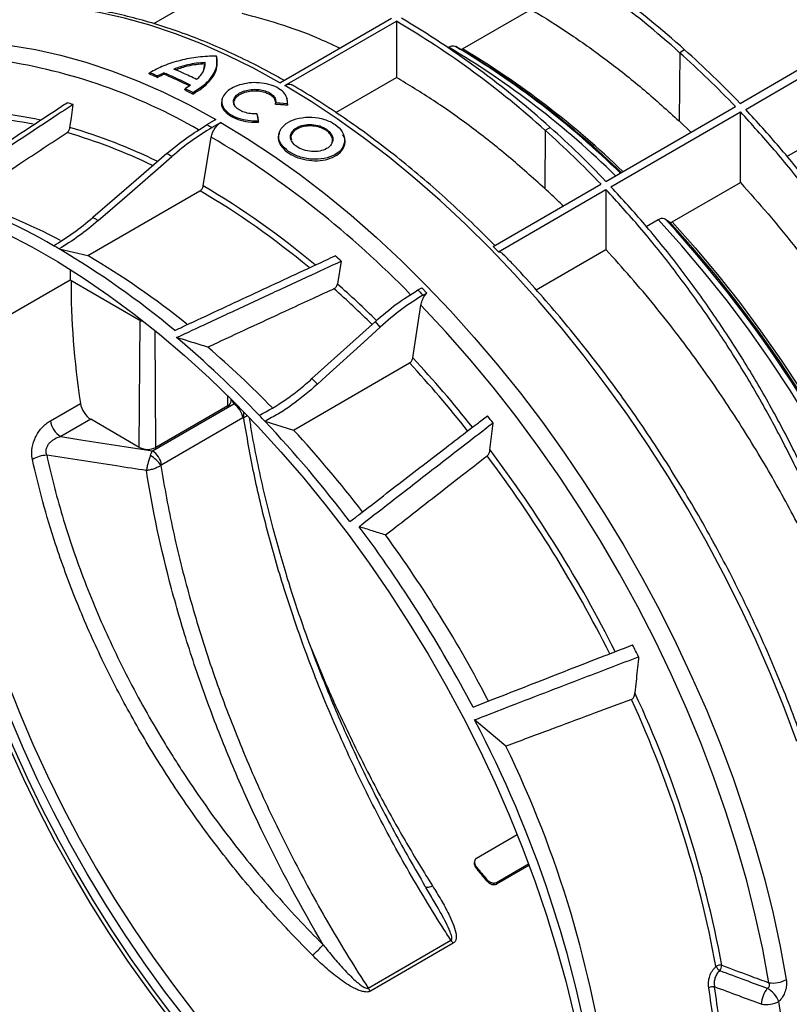
# Model space of a CAD drawing. Units: millimetres. Extents: x 71 to 4274, y 142 to 2067.
# Drawn here: x 3376 to 3540, y 941 to 1151 of the extents above; entities that cross this region are included whole.
import ezdxf

# ---------------------------------------------------------------- set-up
doc = ezdxf.new("R2010")
doc.units = ezdxf.units.MM
doc.layers.add('157009', color=7, linetype='Continuous')

# ---------------------------------------------------------------- blocks, each defined once
blk = doc.blocks.new('1115417-M_001_ISO_view')
for p, q in [((-21.71, -156.2), (-14.71, -152.16)), ((43.91, -161.56), (58.41, -153.19)), ((5.08, -168.75), (28.78, -155.06)), ((6.14, -169.36), (29.84, -155.68)), ((29.84, -155.68), (29.84, -167.62)), ((-8.31, -163.3), (-8.38, -163.09)), ((40.81, -161.29), (40.95, -161.21)), ((42.46, -161.06), (43.4, -161.61)), ((90.05, -162.38), (89.94, -176.88)), ((91.11, -161.77), (90.05, -162.38)), ((112.83, -184.4), (149.74, -163.1)), ((-11.1, -165.96), (-10.86, -164.77)), ((-10.86, -164.77), (-10.78, -164.48)), ((-22.71, -166.89), (-22.59, -166.64)), ((-20.96, -167.32), (-19.55, -166.65)), ((102.88, -173.15), (115.33, -165.97)), ((104.09, -174.43), (116.54, -167.24)), ((-13.89, -169.25), (-15.02, -170.05)), ((16.95, -175.06), (29.84, -167.62)), ((-13.4, -171.16), (-13.4, -170.85)), ((6.69, -173.25), (4.2, -173.05)), ((6.76, -173.55), (6.64, -172.27)), ((0.2, -175.37), (0.46, -176.85)), ((74.39, -189.72), (101.9, -173.84)), ((75.45, -190.84), (102.96, -174.96)), ((102.96, -189.97), (102.96, -174.96)), ((-8.49, -176.58), (-10.37, -177.66)), ((-7.43, -177.19), (-9.3, -178.28)), ((89.94, -176.88), (92.45, -179.29)), ((61.48, -178.87), (61.39, -191.23)), ((61.48, -178.87), (62.54, -178.26)), ((-11.2, -190.67), (-9.49, -180.32)), ((88.46, -198.34), (102.96, -189.97)), ((-35.74, -205.48), (-11.89, -191.71)), ((50.39, -203.57), (73.33, -190.33)), ((51.52, -204.65), (74.39, -191.45)), ((74.39, -191.45), (74.39, -204.21)), ((82.95, -199.27), (85.51, -197.79)), ((87.01, -197.71), (87.96, -198.37)), ((-41.83, -204.06), (-35.74, -205.48)), ((50.39, -203.57), (51.52, -204.65)), ((59.58, -212.76), (74.39, -204.21)), ((18.14, -206.64), (17.32, -211.51)), ((-66.68, -226.32), (-39.49, -210.62)), ((-39.49, -210.62), (-24.78, -219.11)), ((34.44, -212.78), (35.29, -212.29)), ((36.29, -213.45), (35.29, -212.29)), ((35.48, -213.91), (36.29, -213.45)), ((33.35, -227.19), (35.06, -216.03)), ((-24.78, -219.11), (-24.78, -218.75)), ((-24.78, -246.22), (-24.57, -219.22)), ((25.38, -219.46), (11.91, -231.61)), ((26.39, -220.66), (25.38, -219.46)), ((-21.25, -246.22), (-21.44, -221.4)), ((7.99, -242.54), (32.67, -228.29)), ((11.91, -231.61), (13.07, -232.81)), ((-5.98, -237.4), (-6, -235.24)), ((-5.25, -236.38), (-5.26, -235.97)), ((-43.69, -240.55), (-37.31, -236.86)), ((-21.97, -246.95), (-4.71, -236.98)), ((-5.98, -237.4), (-21.25, -246.22)), ((-4.71, -236.98), (-5.01, -236.34)), ((-4.71, -236.98), (-4.38, -236.95)), ((-35.11, -240.25), (-41.48, -243.93)), ((-24.78, -246.22), (-35.11, -240.25)), ((-2.77, -239.95), (-20.03, -249.91)), ((1.89, -240.67), (7.99, -242.54)), ((49.74, -246.75), (50.4, -241.05)), ((53.13, -309.69), (46.46, -304.09)), ((46.9, -333.46), (55.54, -328.47)), ((46.52, -333.91), (46.44, -334.15)), ((46.85, -335.67), (46.9, -335.39)), ((51.14, -338.61), (57.95, -334.68)), ((51.21, -338.93), (58.06, -334.98)), ((48.97, -338.25), (49.02, -337.96)), ((51.21, -338.93), (51.14, -338.61)), ((35.92, -339.39), (35.95, -339.46)), ((36.9, -340.97), (36.12, -339.68)), ((23.86, -361.07), (41.45, -350.91)), ((41.94, -351.55), (24.34, -361.71))]:
    blk.add_line(p, q)
at = {"flags": 128}
for points in [[(5.08, -168.75), (-0.49, -165.7), (-6.06, -162.95), (-11.6, -160.51), (-17.1, -158.37), (-22.56, -156.55), (-27.96, -155.05), (-33.29, -153.86), (-38.54, -153), (-43.7, -152.46), (-48.76, -152.24), (-53.71, -152.35), (-58.54, -152.79), (-63.24, -153.55), (-67.79, -154.63), (-72.2, -156.03), (-74.25, -156.82)], [(-88.03, -164.74), (-85.77, -163.87), (-81.37, -162.47), (-76.81, -161.38), (-72.11, -160.62), (-67.28, -160.19), (-62.33, -160.08), (-57.27, -160.29), (-52.11, -160.83), (-46.86, -161.7), (-41.53, -162.88), (-36.13, -164.39), (-30.67, -166.21), (-25.17, -168.35), (-19.63, -170.79), (-14.07, -173.54), (-8.49, -176.58)], [(114.96, -308.66), (112.27, -301.47), (109.36, -294.3), (106.23, -287.16), (102.9, -280.07), (99.37, -273.04), (95.65, -266.1), (91.75, -259.25), (87.67, -252.5), (83.42, -245.87), (79.02, -239.38), (74.46, -233.04), (69.76, -226.85), (64.93, -220.84), (59.98, -215.02), (54.92, -209.39), (49.76, -203.97), (44.51, -198.77), (39.18, -193.8), (33.78, -189.07), (28.32, -184.6), (22.82, -180.38), (17.28, -176.43), (11.72, -172.75), (6.14, -169.36)], [(-4.57, -173.47), (-4.68, -172.85), (-4.33, -172.01), (-3.54, -171.3), (-2.36, -170.77), (-0.96, -170.49), (0.52, -170.49), (1.92, -170.77), (3.06, -171.32), (3.84, -172.06), (4.14, -172.91), (4.11, -173.34), (4.11, -173.34)], [(-39.52, -178.27), (-39.23, -176.19), (-38.84, -173.37)], [(6.76, -173.55), (6.72, -173.4), (6.69, -173.25)], [(-7.43, -177.19), (-1.86, -180.59), (3.71, -184.26), (9.25, -188.21), (14.75, -192.43), (20.21, -196.91), (25.61, -201.64), (30.94, -206.61), (36.19, -211.81), (41.35, -217.23), (46.41, -222.85), (51.36, -228.68), (56.19, -234.69), (60.89, -240.87), (65.44, -247.22), (69.85, -253.71), (74.1, -260.33), (78.18, -267.08), (82.08, -273.93), (85.8, -280.88), (89.33, -287.9), (92.66, -294.99), (95.79, -302.13), (98.7, -309.3), (101.39, -316.5), (103.86, -323.7), (106.11, -330.89), (108.12, -338.06), (109.89, -345.19), (111.42, -352.26), (112.71, -359.27)], [(0.55, -177.14), (0.5, -176.99), (0.46, -176.85)], [(18.76, -180.19), (18.72, -180.07), (18.68, -179.94)], [(-18.93, -183.81), (-20.08, -184.8), (-25.45, -189.43), (-34.65, -197.36)], [(-33.5, -198.02), (-27.94, -193.19), (-20.79, -186.99), (-17.85, -184.43)], [(-53.06, -200.75), (-47.61, -203.6), (-42.15, -206.75), (-36.7, -210.19), (-31.27, -213.92), (-25.86, -217.91), (-20.5, -222.18), (-15.18, -226.7), (-9.94, -231.46), (-4.76, -236.46), (0.32, -241.69), (5.31, -247.13), (10.19, -252.77), (14.95, -258.61), (19.58, -264.62), (24.07, -270.79), (28.41, -277.12), (32.59, -283.59), (36.61, -290.17), (40.45, -296.87), (44.1, -303.66), (47.57, -310.53), (50.83, -317.47), (53.88, -324.46), (56.73, -331.48), (59.35, -338.52), (61.75, -345.57), (63.91, -352.61), (65.84, -359.62), (67.53, -366.59)], [(153.07, -345.55), (152.46, -338.85), (151.6, -332.04), (150.46, -325.14), (149.06, -318.15), (147.4, -311.1), (145.49, -304.01), (143.32, -296.88), (140.91, -289.74), (138.26, -282.6), (135.38, -275.49), (132.26, -268.41), (128.93, -261.39), (125.39, -254.44), (121.64, -247.58), (117.7, -240.83), (113.57, -234.19), (109.27, -227.69), (104.8, -221.35), (100.18, -215.17), (95.42, -209.18), (90.52, -203.38), (85.51, -197.79)], [(153.94, -343.24), (153.34, -336.68), (152.49, -330.01), (151.38, -323.24), (150.01, -316.4), (148.38, -309.5), (146.51, -302.55), (144.4, -295.57), (142.04, -288.57), (139.45, -281.58), (136.64, -274.62), (133.6, -267.68), (130.35, -260.8), (126.89, -253.99), (123.23, -247.27), (119.38, -240.64), (115.36, -234.13), (111.16, -227.76), (106.8, -221.53), (102.29, -215.46), (97.64, -209.57), (92.86, -203.87), (87.96, -198.37)], [(88.46, -198.34), (93.34, -203.83), (98.11, -209.52), (102.74, -215.4), (107.24, -221.45), (111.59, -227.66), (115.77, -234.02), (119.78, -240.52), (123.62, -247.12), (127.26, -253.83), (130.71, -260.62), (133.95, -267.48), (136.98, -274.4), (139.79, -281.35), (142.37, -288.32), (144.72, -295.29), (146.83, -302.25), (148.69, -309.18), (150.31, -316.07), (151.67, -322.89), (152.78, -329.63), (153.64, -336.29), (154.23, -342.83)], [(109.01, -359.93), (107.69, -352.78), (106.12, -345.57), (104.29, -338.3), (102.22, -330.99), (99.89, -323.65), (97.33, -316.31), (94.54, -308.98), (91.51, -301.68), (88.27, -294.41), (84.81, -287.2), (81.14, -280.07), (77.28, -273.02), (73.22, -266.08), (68.99, -259.26), (64.58, -252.57), (60, -246.03), (55.28, -239.65), (50.41, -233.45), (45.41, -227.43), (40.29, -221.63), (35.06, -216.03)], [(13.07, -232.81), (14.94, -231.11), (22.92, -223.83), (26.39, -220.66)], [(-66.38, -235.88), (-65.87, -242.24), (-65.1, -248.7), (-64.09, -255.26), (-62.82, -261.9), (-61.32, -268.6), (-59.57, -275.35), (-57.59, -282.13), (-55.38, -288.93), (-52.94, -295.73), (-50.28, -302.52), (-47.4, -309.28), (-44.32, -315.99), (-41.03, -322.65), (-37.55, -329.23), (-33.89, -335.72), (-30.04, -342.1), (-26.03, -348.36), (-21.86, -354.49), (-17.55, -360.47), (-13.09, -366.29)], [(-18.42, -367.31), (-22.84, -361.44), (-27.12, -355.41), (-31.24, -349.23), (-35.21, -342.93), (-39.01, -336.51), (-42.64, -330), (-46.08, -323.39), (-49.32, -316.72), (-52.37, -309.99), (-55.21, -303.22), (-57.83, -296.42), (-60.24, -289.61), (-62.43, -282.81), (-64.38, -276.02), (-66.1, -269.27), (-67.59, -262.57), (-68.83, -255.93), (-69.83, -249.38), (-70.59, -242.91), (-71.09, -236.56)], [(-70.39, -236.39), (-69.88, -242.73), (-69.12, -249.18), (-68.13, -255.73), (-66.88, -262.35), (-65.4, -269.04), (-63.68, -275.78), (-61.73, -282.55), (-59.55, -289.34), (-57.15, -296.14), (-54.52, -302.92), (-51.69, -309.68), (-48.65, -316.4), (-45.41, -323.06), (-41.97, -329.65), (-38.36, -336.16), (-34.56, -342.56), (-30.6, -348.85), (-26.48, -355.01), (-22.21, -361.03), (-17.8, -366.9)], [(-14.93, -367.55), (-19.42, -361.7), (-23.76, -355.68), (-27.95, -349.52), (-31.98, -343.22), (-35.85, -336.8), (-39.53, -330.27), (-43.03, -323.65), (-46.33, -316.96), (-49.43, -310.21), (-52.33, -303.41), (-55, -296.58), (-57.45, -289.74), (-59.68, -282.9), (-61.67, -276.08), (-63.42, -269.29), (-64.93, -262.55), (-66.2, -255.87), (-67.22, -249.28), (-67.99, -242.78), (-68.51, -236.39)], [(-41.48, -243.93), (-37.19, -244.59), (-28.02, -246.01), (-21.97, -246.95)], [(35.95, -339.46), (35.97, -339.5), (36.08, -339.57), (36.23, -339.62), (36.42, -339.63), (36.65, -339.62), (36.91, -339.56), (37.21, -339.48), (37.53, -339.37)]]:
    blk.add_lwpolyline(points, dxfattribs=at)
for centre, radius, start, end in [((-42.08, -309.45), 197.71, 48.0644, 59.4524), ((-41.02, -308.84), 197.71, 48.0644, 59.4524), ((-70.65, -325.95), 197.71, 48.0644, 59.4524), ((-69.58, -325.33), 197.71, 48.0644, 59.4524), ((-54.69, -322.16), 187.22, 45.5406, 59.2816), ((-54.89, -324), 189.8, 45.7914, 59.1445), ((-50.78, -320.07), 184.34, 45.8363, 59.2746), ((-52.36, -322.66), 187.67, 46.0097, 59.1403), ((-42.79, -311.53), 199.73, 43.5817, 48.3112), ((-41.68, -310.87), 199.66, 43.6105, 48.3117), ((-71.76, -281.65), 118.88, 59.9304, 81.4256), ((-68.44, -273.59), 104.49, 73.5462, 74.2833), ((-63.8, -259.64), 84.87, 77.7302, 84.5551), ((-64.06, -259.15), 83.26, 78.4303, 84.7381), ((-72.63, -290.93), 116.21, 64.1522, 73.7654), ((-72.33, -290.63), 117.05, 63.972, 73.7233), ((-71.35, -328.02), 199.73, 43.5817, 48.3112), ((-70.29, -327.41), 199.73, 43.5817, 48.3112), ((-115.47, -357.97), 206.87, 44.1883, 59.1817), ((-108.83, -317.07), 131.37, 59.9259, 71.6945), ((-100.4, -342.2), 174.59, 50.231, 59.5355), ((-101.66, -344.07), 178.09, 50.0936, 59.473), ((-98.11, -308.9), 120.71, 62.0449, 72.571), ((-111.51, -379.23), 269, 19.4329, 42.4376), ((-120.7, -339.32), 156.58, 59.7565, 60.2489), ((-134.43, -361.42), 182.58, 50.0787, 59.5251), ((-123.19, -354.33), 172.64, 51.051, 59.5648), ((-123.04, -368.32), 214.65, 48.8722, 49.3283), ((-128.3, -376.22), 218.6, 45.596, 48.4892), ((-128.41, -376.35), 220.02, 45.5711, 48.5198), ((-164.2, -397.05), 228.13, 43.7016, 49.7706), ((-154.43, -392.11), 220.79, 44.3514, 49.2169), ((-151.95, -399), 252.7, 38.4317, 42.8355), ((-151.41, -398.54), 250.74, 38.4358, 42.7656), ((-6.47, -236.28), 1.22, 293.6221, 355.5327), ((-7.1, -240.66), 4.38, 9.4001, 57.0801), ((-6.46, -239.3), 3.91, 351.2384, 9.6409), ((-176.32, -409.07), 245.19, 43.3773, 43.7742), ((-163.62, -407.47), 271.12, 37.8673, 38.2846), ((-38.75, -239.72), 5.01, 189.4952, 237.0784), ((-188.55, -420.26), 261.77, 37.2011, 43.3205), ((-178.16, -414.58), 253.48, 37.6097, 42.7451), ((-23.01, -242.82), 3.83, 242.6094, 297.3904), ((-170.78, -413.39), 276.4, 26.6062, 37.0754), ((-44.19, -254.42), 6.55, 92.4325, 120.2761), ((-25.96, -253.97), 6.98, 34.2188, 59.6759), ((-24.36, -250.63), 4.38, 9.4001, 57.0801), ((-170.41, -413.16), 274.72, 26.6225, 36.9509), ((-206.35, -433.9), 285.14, 27.6886, 36.8038), ((-194.64, -427.13), 275.14, 27.4957, 36.151), ((-173.62, -415.2), 283.71, 26.0292, 26.6014), ((-139.56, -400.43), 242.62, 10.5008, 24.8809), ((-139.15, -400.31), 240.94, 10.4912, 24.6645), ((-176.05, -420.92), 251.32, 9.1149, 27.7025), ((-158.38, -412.37), 235.12, 7.3957, 25.895), ((45.87, -348.05), 5.27, 212.9566, 221.6841), ((-2.45, -336.99), 22.4, 310.1904, 318.3833), ((98.74, -358.26), 2.07, 82.9474, 118.2148), ((99.55, -355.65), 1.95, 203.875, 240.031), ((96.96, -356.1), 2.05, 322.5054, 356.8195), ((109.85, -353.93), 6.06, 262.0425, 298.1457), ((28.28, -358.21), 5.27, 212.9566, 221.6841), ((97.16, -362.77), 1.99, 81.5362, 118.1026), ((-87.06, -390.63), 185.66, 4.785, 9.1776), ((-86.68, -390.55), 186.51, 4.7634, 9.178), ((113.56, -364.82), 6.15, 142.6737, 177.0541), ((105.69, -366.18), 5.9, 22.8508, 59.6271), ((108.37, -358.71), 5.87, 260.7351, 298.0387), ((-85.41, -393.68), 198.78, 4.2256, 8.6188)]:
    blk.add_arc(centre, radius, start, end)
for centre, major_axis, ratio, start_param, end_param in [((70.46, -274.1), (-78.75, 134.09), 0.572322, 0.763505, 0.781191), ((70.68, -273.98), (-76.72, 135.26), 0.582397, 0.791833, 0.988197), ((-23.01, -218.09), (2.5, 0), 0.577332, 3.927029, 4.354688), ((-35.09, -237.63), (-1.58, 2.78), 0.582397, 0.988197, 2.360717)]:
    blk.add_ellipse(centre, major_axis=major_axis, ratio=ratio, start_param=start_param, end_param=end_param)
for points, knots in [([(-38.42, -152.65), (-39.54, -152.51), (-42.31, -152.17), (-46.64, -151.96), (-51.43, -151.98), (-56.1, -152.3), (-60.66, -152.91), (-65.1, -153.8), (-69.4, -155.01), (-72.36, -155.99), (-73.85, -156.64), (-73.99, -156.71)], [0, 0, 0, 0, 0.0869448, 0.2160885, 0.3450296, 0.4737395, 0.6021975, 0.7303948, 0.8583366, 0.986045, 1, 1, 1, 1]), ([(5.95, -168.25), (5.56, -168.03), (3.41, -166.8), (-0.5, -164.74), (-5.79, -162.19), (-11.06, -159.92), (-16.3, -157.92), (-21.51, -156.21), (-26.67, -154.77), (-31.77, -153.65), (-35.33, -152.99), (-37.17, -152.79), (-37.35, -152.77)], [0, 0, 0, 0, 0.0261386, 0.1462544, 0.2663913, 0.386528, 0.506651, 0.6267449, 0.74679, 0.8667635, 0.986639, 1, 1, 1, 1]), ([(17.79, -161.41), (16.18, -160.66), (11.87, -158.67), (4.92, -156.15), (-0.32, -154.77), (-2.95, -154.08)], [0, 0, 0, 0, 0.229648, 0.613823, 1, 1, 1, 1]), ([(58.41, -153.19), (58.9, -153.48), (61.93, -155.26), (67.51, -158.83), (75.08, -164.28), (82.59, -170.25), (87.49, -174.67), (89.94, -176.88)], [0, 0, 0, 0, 0.046266, 0.284139, 0.523133, 0.761006, 1, 1, 1, 1]), ([(40.95, -161.21), (41.19, -161.1), (41.67, -160.88), (42.17, -160.92), (42.4, -161.03), (42.46, -161.06)], [0, 0, 0, 0, 0.429251, 0.858506, 1, 1, 1, 1]), ([(-8.38, -163.09), (-9.68, -163.13), (-12.28, -163.22), (-16.1, -163.97), (-19.68, -165.09), (-21.62, -166.12), (-22.59, -166.64)], [0, 0, 0, 0, 0.249468, 0.499673, 0.74902, 1, 1, 1, 1]), ([(-13.4, -170.85), (-12.52, -170.3), (-10.76, -169.19), (-9.08, -167.21), (-8.15, -165.12), (-8.3, -163.77), (-8.38, -163.09)], [0, 0, 0, 0, 0.249459, 0.499662, 0.749011, 1, 1, 1, 1]), ([(43.4, -161.61), (43.47, -161.63), (43.59, -161.68), (43.78, -161.63), (43.88, -161.57), (43.91, -161.56)], [0, 0, 0, 0, 0.429264, 0.858572, 1, 1, 1, 1]), ([(-10.78, -164.48), (-11.4, -164.52), (-12.64, -164.6), (-14.95, -165), (-16.46, -165.52), (-17.43, -165.85)], [0, 0, 0, 0, 0.2667067, 0.5323522, 1, 1, 1, 1]), ([(-10.86, -164.77), (-11.48, -164.81), (-12.71, -164.89), (-14.85, -165.27), (-16.23, -165.74), (-17.05, -166.02)], [0, 0, 0, 0, 0.284867, 0.568617, 1, 1, 1, 1]), ([(-13.4, -171.16), (-12.74, -170.76), (-11.4, -169.95), (-9.9, -168.55), (-8.81, -167.04), (-8.09, -165.26), (-8.23, -164.02), (-8.31, -163.3)], [0, 0, 0, 0, 0.180892, 0.367156, 0.548115, 0.734624, 1, 1, 1, 1]), ([(-12.62, -168.06), (-12.31, -167.77), (-11.68, -167.17), (-10.9, -165.96), (-10.83, -165.06), (-10.78, -164.48)], [0, 0, 0, 0, 0.263143, 0.526296, 1, 1, 1, 1]), ([(-20.97, -167.62), (-21.11, -167.56), (-21.4, -167.44), (-21.84, -167.25), (-22.27, -167.07), (-22.56, -166.95), (-22.71, -166.89)], [0, 0, 0, 0, 0.249992, 0.499984, 0.74999, 1, 1, 1, 1]), ([(-20.96, -167.32), (-21.24, -167.21), (-21.64, -167.03), (-22.18, -166.8), (-22.45, -166.69), (-22.59, -166.64)], [0, 0, 0, 0, 0.499989, 0.749994, 1, 1, 1, 1]), ([(-20.97, -167.62), (-20.75, -167.51), (-20.42, -167.33), (-19.94, -167.11), (-19.69, -167), (-19.56, -166.95)], [0, 0, 0, 0, 0.482894, 0.741212, 1, 1, 1, 1]), ([(-19.56, -166.95), (-19.56, -166.9), (-19.56, -166.8), (-19.55, -166.7), (-19.55, -166.65)], [0, 0, 0, 0, 0.500013, 1, 1, 1, 1]), ([(-14, -169.5), (-14.56, -169.23), (-15.7, -168.68), (-17.55, -167.83), (-18.84, -167.26), (-19.56, -166.95)], [0, 0, 0, 0, 0.305081, 0.610162, 1, 1, 1, 1]), ([(-13.89, -169.25), (-14.46, -168.97), (-15.59, -168.43), (-17.48, -167.56), (-18.8, -166.98), (-19.55, -166.65)], [0, 0, 0, 0, 0.300043, 0.600086, 1, 1, 1, 1]), ([(-12.62, -168.06), (-13.11, -167.82), (-14.1, -167.35), (-15.71, -166.61), (-16.81, -166.13), (-17.43, -165.85)], [0, 0, 0, 0, 0.30801, 0.616019, 1, 1, 1, 1]), ([(-20.97, -167.62), (-20.97, -167.57), (-20.97, -167.47), (-20.96, -167.37), (-20.96, -167.32)], [0, 0, 0, 0, 0.500003, 1, 1, 1, 1]), ([(6.69, -173.25), (6.7, -172.82), (6.72, -171.96), (5.92, -170.75), (4.59, -169.75), (2.79, -169.04), (0.7, -168.71), (-1.48, -168.75), (-3.54, -169.19), (-5.3, -169.93), (-6.58, -170.94), (-7.28, -172.1), (-7.32, -173.33), (-6.7, -174.51), (-5.47, -175.54), (-3.76, -176.33), (-1.71, -176.82), (-0.27, -176.84), (0.46, -176.85)], [0, 0, 0, 0, 0.062586, 0.124921, 0.18748, 0.249901, 0.312421, 0.374908, 0.437373, 0.499908, 0.562303, 0.624873, 0.687281, 0.749772, 0.81235, 0.874717, 0.937205, 1, 1, 1, 1]), ([(6.14, -169.36), (6.38, -169.25), (6.85, -169.04), (7.37, -169.04), (7.58, -169.21), (7.63, -169.25)], [0, 0, 0, 0, 0.428035, 0.856077, 1, 1, 1, 1]), ([(50.76, -203.36), (50.37, -202.95), (48.34, -200.85), (44.6, -197.26), (39.56, -192.6), (34.44, -188.18), (29.28, -183.97), (24.07, -180), (18.82, -176.26), (13.55, -172.78), (9.82, -170.48), (7.85, -169.34), (7.65, -169.22)], [0, 0, 0, 0, 0.029142, 0.14868, 0.268241, 0.387826, 0.507435, 0.627069, 0.746729, 0.866413, 0.98612, 1, 1, 1, 1]), ([(61.39, -191.23), (58.83, -188.94), (53.69, -184.34), (45.78, -178.13), (37.81, -172.46), (32.47, -169.22), (29.84, -167.62)], [0, 0, 0, 0, 0.248997, 0.49924, 0.753355, 1, 1, 1, 1]), ([(-15.14, -170.3), (-15.12, -170.26), (-15.08, -170.17), (-15.04, -170.09), (-15.02, -170.05)], [0, 0, 0, 0, 0.500022, 1, 1, 1, 1]), ([(-13.4, -171.16), (-13.58, -171.07), (-13.97, -170.87), (-14.55, -170.59), (-14.94, -170.4), (-15.14, -170.3)], [0, 0, 0, 0, 0.317865, 0.658929, 1, 1, 1, 1]), ([(-13.4, -170.85), (-13.58, -170.76), (-13.95, -170.58), (-14.49, -170.31), (-14.85, -170.14), (-15.02, -170.05)], [0, 0, 0, 0, 0.339594, 0.669794, 1, 1, 1, 1]), ([(0.2, -175.37), (-0.27, -175.36), (-1.19, -175.36), (-2.51, -175.05), (-3.61, -174.55), (-4.4, -173.88), (-4.8, -173.11), (-4.78, -172.32), (-4.33, -171.56), (-3.51, -170.91), (-2.38, -170.43), (-1.05, -170.16), (0.35, -170.14), (1.69, -170.36), (2.85, -170.81), (3.71, -171.46), (4.22, -172.23), (4.21, -172.78), (4.2, -173.05)], [0, 0, 0, 0, 0.062585, 0.124922, 0.187481, 0.249902, 0.312422, 0.374907, 0.437373, 0.499909, 0.562302, 0.624873, 0.687282, 0.749771, 0.812349, 0.874716, 0.937204, 1, 1, 1, 1]), ([(-69.61, -192.43), (-68.8, -191.89), (-66.79, -190.57), (-63.6, -188.46), (-60.03, -186.11), (-56.46, -183.75), (-52.16, -180.92), (-47.14, -177.61), (-42.89, -174.81), (-40.55, -173.28), (-40.13, -173)], [0, 0, 0, 0, 0.083144, 0.204158, 0.325174, 0.446188, 0.567203, 0.762332, 0.957463, 1, 1, 1, 1]), ([(-38.84, -173.37), (-39.97, -174.12), (-43.05, -176.14), (-48.08, -179.47), (-53.95, -183.34), (-59.81, -187.21), (-64.35, -190.21), (-66.94, -191.93), (-67.57, -192.35)], [0, 0, 0, 0, 0.117466, 0.32159, 0.525715, 0.72984, 0.933964, 1, 1, 1, 1]), ([(-7.2, -172.29), (-7.28, -172.7), (-7.46, -173.56), (-6.73, -174.84), (-5.32, -175.96), (-3.32, -176.78), (-1.26, -177.16), (0.04, -177.14), (0.55, -177.14)], [0, 0, 0, 0, 0.1656253, 0.3451067, 0.5250055, 0.705252, 0.8842828, 1, 1, 1, 1]), ([(-7.15, -172.05), (-7.17, -172.09), (-7.19, -172.17), (-7.22, -172.25), (-7.23, -172.29)], [0, 0, 0, 0, 0.499991, 1, 1, 1, 1]), ([(4.11, -173.34), (4.13, -173.29), (4.16, -173.2), (4.19, -173.1), (4.2, -173.05)], [0, 0, 0, 0, 0.500055, 1, 1, 1, 1]), ([(6.76, -173.55), (6.42, -173.52), (5.8, -173.47), (4.92, -173.4), (4.38, -173.36), (4.11, -173.34)], [0, 0, 0, 0, 0.3898473, 0.6949269, 1, 1, 1, 1]), ([(6.68, -172.27), (6.67, -172.23), (6.64, -172.15), (6.61, -172.07), (6.6, -172.03)], [0, 0, 0, 0, 0.5000201, 1, 1, 1, 1]), ([(0.27, -175.56), (0.26, -175.53), (0.23, -175.46), (0.21, -175.4), (0.2, -175.37)], [0, 0, 0, 0, 0.500055, 1, 1, 1, 1]), ([(0.27, -175.56), (0.3, -175.76), (0.37, -176.13), (0.46, -176.65), (0.52, -176.98), (0.55, -177.14)], [0, 0, 0, 0, 0.389854, 0.694936, 1, 1, 1, 1]), ([(162.02, -290.4), (161.37, -287.06), (160.08, -280.37), (157.37, -270.16), (154.12, -259.89), (150.3, -249.62), (145.94, -239.41), (141.07, -229.33), (135.72, -219.43), (129.92, -209.79), (123.71, -200.45), (117.12, -191.49), (110.21, -182.91), (105.38, -177.61), (102.96, -174.96)], [0, 0, 0, 0, 0.083333, 0.166667, 0.25, 0.333333, 0.416667, 0.5, 0.583333, 0.666667, 0.75, 0.833333, 0.916667, 1, 1, 1, 1]), ([(163.08, -289.79), (162.43, -286.45), (161.14, -279.76), (158.43, -269.54), (155.18, -259.28), (151.36, -249.01), (147, -238.8), (142.13, -228.71), (136.78, -218.82), (130.98, -209.17), (124.78, -199.85), (118.2, -190.91), (111.32, -182.36), (106.5, -177.07), (104.09, -174.43)], [0, 0, 0, 0, 0.083406, 0.166811, 0.250217, 0.333623, 0.417028, 0.500434, 0.58384, 0.667245, 0.750651, 0.833767, 0.916884, 1, 1, 1, 1]), ([(-18.93, -183.81), (-17.53, -182.65), (-14.7, -180.32), (-11.82, -178.55), (-10.37, -177.66)], [0, 0, 0, 0, 0.49626, 1, 1, 1, 1]), ([(-10.37, -177.66), (-10.35, -177.67), (-10.17, -177.77), (-9.82, -177.98), (-9.48, -178.17), (-9.3, -178.28)], [0, 0, 0, 0, 0.048389, 0.500005, 1, 1, 1, 1]), ([(-9.49, -180.32), (-9.42, -180.01), (-9.27, -179.39), (-8.78, -178.49), (-8.15, -177.69), (-7.67, -177.36), (-7.43, -177.19)], [0, 0, 0, 0, 0.249441, 0.498884, 0.748317, 1, 1, 1, 1]), ([(6.9, -183.34), (7.62, -183.75), (9.06, -184.57), (11.84, -185.11), (14.57, -184.97), (16.92, -184.15), (18.48, -182.73), (19.03, -180.97), (18.48, -179.15), (16.94, -177.55), (14.62, -176.45), (11.88, -175.97), (9.12, -176.19), (6.78, -177.06), (5.22, -178.44), (4.67, -180.11), (5.18, -181.87), (6.32, -182.85), (6.9, -183.34)], [0, 0, 0, 0, 0.062552, 0.125051, 0.187498, 0.249889, 0.312374, 0.374927, 0.437495, 0.499999, 0.562454, 0.624856, 0.687336, 0.749865, 0.812503, 0.874884, 0.937267, 1, 1, 1, 1]), ([(15.03, -178.65), (14.57, -178.39), (13.65, -177.87), (11.86, -177.57), (10.1, -177.71), (8.58, -178.26), (7.59, -179.15), (7.23, -180.23), (7.59, -181.36), (8.58, -182.37), (10.08, -183.09), (11.84, -183.45), (13.6, -183.34), (15.11, -182.81), (16.11, -181.9), (16.46, -180.78), (16.13, -179.61), (15.4, -178.97), (15.03, -178.65)], [0, 0, 0, 0, 0.0624433, 0.1248734, 0.1873475, 0.2498378, 0.3124115, 0.3749271, 0.4373785, 0.500063, 0.5625967, 0.6250839, 0.6875152, 0.7499334, 0.8124141, 0.8749266, 0.9374949, 1, 1, 1, 1]), ([(-61.95, -193.73), (-60, -192.44), (-56.09, -189.86), (-48.82, -185.06), (-43.5, -181.56), (-40.14, -179.35)], [0, 0, 0, 0, 0.268878, 0.537757, 1, 1, 1, 1]), ([(-40.14, -179.35), (-40.07, -179.3), (-39.93, -179.19), (-39.74, -178.92), (-39.6, -178.62), (-39.54, -178.4), (-39.52, -178.29), (-39.52, -178.27)], [0, 0, 0, 0, 0.241102, 0.482273, 0.723133, 0.967858, 1, 1, 1, 1]), ([(-9.3, -178.28), (-10.74, -179.15), (-13.62, -180.92), (-16.43, -183.25), (-17.85, -184.43)], [0, 0, 0, 0, 0.496257, 1, 1, 1, 1]), ([(4.99, -179.5), (4.93, -179.62), (4.61, -180.2), (4.85, -181.36), (5.73, -182.8), (7.34, -184.05), (9.47, -184.94), (11.86, -185.39), (14.25, -185.29), (16.38, -184.69), (17.99, -183.63), (18.86, -182.24), (19.06, -180.89), (18.65, -180.09), (18.5, -179.8)], [0, 0, 0, 0, 0.023927, 0.117138, 0.20753, 0.301654, 0.393792, 0.486745, 0.579811, 0.671527, 0.764492, 0.854607, 0.946141, 1, 1, 1, 1]), ([(4.99, -179.25), (4.98, -179.3), (4.95, -179.38), (4.93, -179.46), (4.91, -179.5)], [0, 0, 0, 0, 0.500009, 1, 1, 1, 1]), ([(14.98, -178.93), (14.63, -178.72), (13.9, -178.3), (12.48, -177.94), (10.97, -177.9), (9.55, -178.17), (8.39, -178.72), (7.66, -179.51), (7.34, -180.26), (7.49, -180.73), (7.54, -180.88)], [0, 0, 0, 0, 0.123234, 0.257862, 0.396253, 0.527848, 0.665089, 0.797109, 0.932792, 1, 1, 1, 1]), ([(16.12, -181.6), (16.16, -181.53), (16.36, -181.16), (16.23, -180.42), (15.77, -179.56), (15.21, -179.12), (14.98, -178.93)], [0, 0, 0, 0, 0.078115, 0.419878, 0.752694, 1, 1, 1, 1]), ([(-17.85, -184.43), (-18.03, -184.33), (-18.36, -184.13), (-18.72, -183.93), (-18.9, -183.82), (-18.93, -183.81)], [0, 0, 0, 0, 0.499996, 0.919265, 1, 1, 1, 1]), ([(102.96, -189.97), (104.93, -192.17), (108.87, -196.57), (114.6, -203.56), (120.17, -210.84), (126.25, -219.42), (132.69, -229.34), (139.36, -240.77), (145.5, -252.6), (150.39, -263.26), (154.17, -272.5), (157.07, -280.3), (159.71, -288.12), (161.22, -293.34), (161.98, -295.94)], [0, 0, 0, 0, 0.0740828, 0.1481656, 0.2232901, 0.2984147, 0.4035318, 0.508649, 0.61682, 0.724991, 0.7933357, 0.8616804, 0.9308402, 1, 1, 1, 1]), ([(-11.89, -191.71), (-11.81, -191.65), (-11.65, -191.54), (-11.44, -191.28), (-11.27, -190.98), (-11.22, -190.77), (-11.2, -190.67)], [0, 0, 0, 0, 0.249394, 0.498786, 0.748198, 1, 1, 1, 1]), ([(65.32, -194.95), (65.02, -194.65), (63.72, -193.38), (62.4, -192.16), (61.39, -191.23)], [0, 0, 0, 0, 0.236669, 1, 1, 1, 1]), ([(133.45, -306.89), (132.81, -303.55), (131.51, -296.86), (128.8, -286.65), (125.55, -276.38), (121.73, -266.11), (117.37, -255.9), (112.5, -245.82), (107.15, -235.92), (101.35, -226.28), (95.14, -216.94), (88.55, -207.98), (81.65, -199.41), (76.81, -194.1), (74.39, -191.45)], [0, 0, 0, 0, 0.083333, 0.166667, 0.25, 0.333333, 0.416667, 0.5, 0.583333, 0.666667, 0.75, 0.833333, 0.916667, 1, 1, 1, 1]), ([(134.51, -306.28), (133.87, -302.94), (132.57, -296.25), (129.86, -286.04), (126.61, -275.77), (122.79, -265.5), (118.43, -255.29), (113.56, -245.21), (108.21, -235.31), (102.41, -225.66), (96.2, -216.33), (89.61, -207.37), (82.71, -198.79), (77.87, -193.49), (75.45, -190.84)], [0, 0, 0, 0, 0.083333, 0.166667, 0.25, 0.333333, 0.416667, 0.5, 0.583333, 0.666667, 0.75, 0.833333, 0.916667, 1, 1, 1, 1]), ([(-43, -203.38), (-41.6, -202.52), (-38.79, -200.78), (-36.04, -198.51), (-34.65, -197.36)], [0, 0, 0, 0, 0.4964389, 1, 1, 1, 1]), ([(-33.5, -198.02), (-34.86, -199.16), (-37.61, -201.44), (-40.42, -203.18), (-41.83, -204.06)], [0, 0, 0, 0, 0.4964418, 1, 1, 1, 1]), ([(-34.65, -197.36), (-34.46, -197.47), (-34.07, -197.69), (-33.69, -197.91), (-33.5, -198.02)], [0, 0, 0, 0, 0.5, 1, 1, 1, 1]), ([(85.51, -197.79), (85.73, -197.69), (86.17, -197.48), (86.68, -197.53), (86.93, -197.67), (87.01, -197.71)], [0, 0, 0, 0, 0.39462, 0.788734, 1, 1, 1, 1]), ([(87.96, -198.37), (88.02, -198.4), (88.14, -198.45), (88.32, -198.42), (88.43, -198.36), (88.46, -198.34)], [0, 0, 0, 0, 0.415927, 0.8328553, 1, 1, 1, 1]), ([(51.52, -204.65), (51.74, -204.67), (52.08, -204.69), (52.29, -204.94), (52.37, -205.03)], [0, 0, 0, 0, 0.634092, 1, 1, 1, 1]), ([(133.45, -306.93), (132.62, -304.32), (130.96, -299.11), (128.09, -291.23), (124.95, -283.34), (120.91, -274.08), (115.8, -263.54), (109.37, -251.74), (102.3, -240.17), (95.67, -230.41), (89.8, -222.48), (84.82, -216.18), (79.7, -210.05), (76.16, -206.16), (74.39, -204.21)], [0, 0, 0, 0, 0.070849, 0.141699, 0.213384, 0.285069, 0.394642, 0.504215, 0.616971, 0.729727, 0.79694, 0.864152, 0.932076, 1, 1, 1, 1]), ([(-17.26, -221.39), (-16.51, -221.04), (-13.44, -219.61), (-8.05, -217.09), (-1.08, -213.85), (5.88, -210.62), (11.86, -207.84), (15.51, -206.14), (16.85, -205.52)], [0, 0, 0, 0, 0.066036, 0.27016, 0.474285, 0.67841, 0.882534, 1, 1, 1, 1]), ([(-16.87, -222.88), (-14.64, -221.85), (-10.99, -220.15), (-5.94, -217.81), (-1.7, -215.84), (2.53, -213.87), (6.77, -211.91), (11.97, -209.5), (15.76, -207.74), (18.14, -206.64)], [0, 0, 0, 0, 0.191123, 0.312139, 0.433154, 0.554167, 0.675183, 0.796198, 1, 1, 1, 1]), ([(127.16, -350.26), (126.96, -349.1), (126.39, -345.74), (125.26, -340.14), (123.72, -333.43), (121.97, -326.69), (120, -319.92), (117.83, -313.14), (115.45, -306.35), (112.88, -299.58), (110.12, -292.82), (107.16, -286.1), (104.03, -279.43), (100.71, -272.81), (97.23, -266.27), (93.58, -259.8), (89.77, -253.43), (85.81, -247.16), (81.71, -241.01), (77.47, -234.99), (73.1, -229.1), (68.6, -223.36), (64, -217.78), (59.28, -212.38), (55.41, -208.12), (53.08, -205.73), (52.38, -205.02)], [0, 0, 0, 0, 0.022979, 0.066584, 0.110182, 0.153774, 0.197358, 0.240935, 0.284506, 0.328072, 0.371634, 0.415191, 0.458745, 0.502297, 0.545847, 0.589397, 0.632946, 0.676496, 0.720047, 0.7636, 0.807157, 0.850717, 0.894281, 0.937851, 0.981426, 1, 1, 1, 1]), ([(16.58, -212.53), (15.1, -213.21), (11.94, -214.67), (3.64, -218.51), (-3.81, -221.96), (-9.58, -224.64), (-10.21, -224.93)], [0, 0, 0, 0, 0.165634, 0.354266, 0.929441, 1, 1, 1, 1]), ([(16.58, -212.53), (16.66, -212.48), (16.83, -212.39), (17.05, -212.15), (17.22, -211.87), (17.29, -211.65), (17.32, -211.53), (17.32, -211.51)], [0, 0, 0, 0, 0.237233, 0.474475, 0.712109, 0.955939, 1, 1, 1, 1]), ([(25.38, -219.46), (26.86, -218.19), (29.83, -215.63), (32.89, -213.74), (34.44, -212.78)], [0, 0, 0, 0, 0.495188, 1, 1, 1, 1]), ([(34.44, -212.78), (34.64, -213), (35, -213.37), (35.34, -213.76), (35.48, -213.91)], [0, 0, 0, 0, 0.585939, 1, 1, 1, 1]), ([(35.48, -213.91), (33.96, -214.86), (30.88, -216.76), (27.9, -219.35), (26.39, -220.66)], [0, 0, 0, 0, 0.495065, 1, 1, 1, 1]), ([(35.06, -216.03), (35.14, -215.69), (35.29, -215.01), (35.76, -214.1), (36.14, -213.63), (36.29, -213.45)], [0, 0, 0, 0, 0.377492, 0.755748, 1, 1, 1, 1]), ([(-10.21, -224.93), (-11.32, -224.59), (-13.54, -223.9), (-15.76, -223.22), (-16.87, -222.88)], [0, 0, 0, 0, 0.500001, 1, 1, 1, 1]), ([(32.67, -228.29), (32.74, -228.24), (32.89, -228.14), (33.09, -227.89), (33.25, -227.59), (33.33, -227.35), (33.35, -227.22), (33.35, -227.19)], [0, 0, 0, 0, 0.224327, 0.448383, 0.680478, 0.931747, 1, 1, 1, 1]), ([(0.72, -239.44), (2.58, -238.4), (5.39, -236.83), (9.13, -234.03), (10.98, -232.42), (11.91, -231.61)], [0, 0, 0, 0, 0.49238, 0.74619, 1, 1, 1, 1]), ([(13.07, -232.81), (11.26, -234.35), (8.53, -236.68), (4.76, -239.14), (2.85, -240.16), (1.89, -240.67)], [0, 0, 0, 0, 0.492309, 0.746157, 1, 1, 1, 1]), ([(-2.6, -239.89), (-2.62, -239.9), (-2.68, -239.9), (-2.74, -239.93), (-2.77, -239.95)], [0, 0, 0, 0, 0.454797, 1, 1, 1, 1]), ([(-2.6, -239.89), (-2.32, -239.75), (-2, -239.59), (-1.89, -239.42), (-1.88, -239.4)], [0, 0, 0, 0, 0.864801, 1, 1, 1, 1]), ([(41.45, -350.91), (40.82, -349.93), (37.41, -344.65), (31.53, -334.82), (24.25, -321.24), (17.68, -307.4), (12.62, -295.22), (8.8, -284.82), (5.53, -275), (2.37, -263.97), (-0.55, -251.81), (-1.91, -243.86), (-2.6, -239.89)], [0, 0, 0, 0, 0.0284502, 0.1520618, 0.2761152, 0.4001686, 0.5237802, 0.5994686, 0.6751569, 0.7833887, 0.8917682, 1, 1, 1, 1]), ([(5.35, -269.48), (4.78, -267.48), (3.56, -263.17), (1.93, -256.61), (0.42, -249.81), (-0.68, -244.25), (-1.2, -240.99), (-1.37, -239.96)], [0, 0, 0, 0, 0.201006, 0.431368, 0.661801, 0.892295, 1, 1, 1, 1]), ([(19.95, -261.99), (20.62, -261.48), (23, -259.64), (27.11, -256.47), (32.28, -252.49), (37.31, -248.61), (42.22, -244.84), (46.13, -241.84), (48.46, -240.06), (49.19, -239.5)], [0, 0, 0, 0, 0.0681053, 0.2448799, 0.4216555, 0.5984292, 0.761735, 0.9250404, 1, 1, 1, 1]), ([(-47.5, -248.77), (-47.54, -248.55), (-47.68, -247.75), (-47.62, -246.12), (-46.94, -243.97), (-46.04, -242.63), (-44.97, -241.43), (-44.3, -240.97), (-43.69, -240.55)], [0, 0, 0, 0, 0.072073, 0.2624418, 0.4856687, 0.7203115, 0.7443589, 1, 1, 1, 1]), ([(50.4, -241.05), (48.75, -242.33), (44.03, -245.96), (37.03, -251.38), (29.38, -257.31), (24.61, -261.01), (22.14, -262.93), (21.95, -263.08)], [0, 0, 0, 0, 0.174538, 0.496992, 0.738835, 0.980677, 1, 1, 1, 1]), ([(-41.48, -243.93), (-41.91, -244.05), (-42.33, -244.22), (-42.94, -244.55), (-43.14, -244.67), (-43.52, -244.95), (-43.7, -245.11), (-44.03, -245.45), (-44.18, -245.64), (-44.43, -246.06), (-44.53, -246.28), (-44.65, -246.75), (-44.66, -246.98), (-44.62, -247.45), (-44.56, -247.67), (-44.47, -247.88)], [0, 0, 0, 0, 0.25, 0.25, 0.375, 0.375, 0.5, 0.5, 0.625, 0.625, 0.75, 0.75, 0.875, 0.875, 1, 1, 1, 1]), ([(49.13, -248.02), (49.19, -247.96), (49.33, -247.83), (49.5, -247.56), (49.64, -247.23), (49.71, -246.95), (49.74, -246.79), (49.74, -246.75)], [0, 0, 0, 0, 0.207314, 0.413813, 0.642139, 0.911528, 1, 1, 1, 1]), ([(12.01, -354.1), (9, -351), (2.99, -344.8), (-5.49, -334.71), (-13.48, -324.09), (-20.82, -313.06), (-27.4, -301.82), (-33.25, -290.36), (-38.39, -278.64), (-42.37, -267.7), (-45.4, -257.72), (-46.8, -251.75), (-47.5, -248.77)], [0, 0, 0, 0, 0.103349, 0.206696, 0.313052, 0.419407, 0.522633, 0.625859, 0.732147, 0.838434, 0.919041, 1, 1, 1, 1]), ([(-44.47, -247.88), (-43.47, -252.46), (-42.27, -257.06), (-40.16, -264), (-39.4, -266.32), (-37.8, -270.95), (-36.95, -273.25), (-34.26, -280.13), (-32.29, -284.69), (-27.99, -293.73), (-25.66, -298.22), (-21.88, -304.9), (-20.58, -307.11), (-18.56, -310.43), (-17.87, -311.53), (-16.48, -313.72), (-15.77, -314.81), (-12.21, -320.22), (-9.22, -324.43), (-2.96, -332.65), (0.3, -336.65), (7.09, -344.42), (10.62, -348.2), (14.3, -351.87)], [0, 0, 0, 0, 0.125, 0.125, 0.1875, 0.1875, 0.25, 0.25, 0.375, 0.375, 0.5, 0.5, 0.5625, 0.5625, 0.59375, 0.59375, 0.625, 0.625, 0.75, 0.75, 0.875, 0.875, 1, 1, 1, 1]), ([(-23.28, -251.14), (-25.41, -250.81), (-27.53, -250.48), (-29.66, -250.16), (-34.6, -249.4), (-39.53, -248.64), (-44.47, -247.88)], [0, 0, 0, 0, 0.0066, 0.0066, 0.0066, 0.02193791, 0.02193791, 0.02193791, 0.02193791]), ([(-22.44, -247.95), (-22.53, -248.19), (-22.61, -248.45), (-22.73, -248.85), (-22.77, -248.99), (-22.85, -249.26), (-22.89, -249.4), (-23, -249.81), (-23.07, -250.09), (-23.16, -250.5), (-23.19, -250.63), (-23.24, -250.89), (-23.26, -251.02), (-23.28, -251.14)], [0, 0, 0, 0, 0.25, 0.25, 0.375, 0.375, 0.5, 0.5, 0.75, 0.75, 0.875, 0.875, 1, 1, 1, 1]), ([(-22.44, -247.95), (-22.37, -247.75), (-22.29, -247.56), (-22.14, -247.23), (-22.06, -247.08), (-21.97, -246.95)], [0, 0, 0, 0, 0.5, 0.5, 1, 1, 1, 1]), ([(27.53, -264.82), (30.59, -262.44), (35.8, -258.37), (43, -252.77), (47.14, -249.56), (49.13, -248.02)], [0, 0, 0, 0, 0.424671, 0.72423, 1, 1, 1, 1]), ([(-20.19, -250.05), (-20.4, -250.18), (-20.62, -250.31), (-20.98, -250.49), (-21.11, -250.54), (-21.37, -250.65), (-21.5, -250.7), (-21.9, -250.84), (-22.18, -250.92), (-22.6, -251.02), (-22.73, -251.05), (-23.01, -251.1), (-23.15, -251.12), (-23.28, -251.14)], [0, 0, 0, 0, 0.25, 0.25, 0.375, 0.375, 0.5, 0.5, 0.75, 0.75, 0.875, 0.875, 1, 1, 1, 1]), ([(-20.19, -250.05), (-19.48, -254.64), (-18.61, -259.27), (-16.57, -268.58), (-15.4, -273.27), (-13.43, -280.35), (-12.73, -282.72), (-11.27, -287.47), (-10.5, -289.85), (-8.89, -294.61), (-8.05, -296.99), (-6.3, -301.74), (-5.39, -304.12), (-2.56, -311.23), (-0.56, -315.92), (3.69, -325.2), (5.93, -329.79), (10.65, -338.89), (13.12, -343.39), (18.31, -352.3), (21.02, -356.71), (23.86, -361.07)], [0, 0, 0, 0, 0.125, 0.125, 0.25, 0.25, 0.3125, 0.3125, 0.375, 0.375, 0.4375, 0.4375, 0.5, 0.5, 0.625, 0.625, 0.75, 0.75, 0.875, 0.875, 1, 1, 1, 1]), ([(14.3, -351.87), (9.52, -343.83), (5.14, -335.65), (-0.86, -323.17), (-2.76, -318.97), (-5.47, -312.63), (-6.35, -310.5), (-8.06, -306.24), (-8.89, -304.09), (-11.29, -297.66), (-12.78, -293.38), (-14.84, -286.95), (-15.5, -284.81), (-16.75, -280.54), (-17.35, -278.41), (-20.19, -267.8), (-21.98, -259.42), (-23.28, -251.14)], [0, 0, 0, 0, 0.25, 0.25, 0.375, 0.375, 0.4375, 0.4375, 0.5, 0.5, 0.625, 0.625, 0.6875, 0.6875, 0.75, 0.75, 1, 1, 1, 1]), ([(27.53, -264.82), (26.6, -264.53), (24.75, -263.94), (22.88, -263.36), (21.95, -263.08)], [0, 0, 0, 0, 0.500001, 1, 1, 1, 1]), ([(5.3, -269.38), (5.84, -271.26), (7.21, -276), (9.79, -283.66), (13.36, -293.41), (17.79, -304.21), (23.25, -316.06), (29.25, -327.84), (33.69, -335.54), (35.92, -339.39)], [0, 0, 0, 0, 0.079169, 0.200814, 0.322783, 0.490341, 0.657899, 0.82895, 1, 1, 1, 1]), ([(53.32, -464.12), (52.64, -464.31), (50.64, -464.84), (47.17, -465.41), (42.95, -465.86), (38.62, -466.02), (34.19, -465.89), (29.66, -465.47), (25.05, -464.78), (20.37, -463.8), (15.62, -462.54), (10.81, -461.01), (5.96, -459.2), (1.06, -457.11), (-3.86, -454.76), (-8.81, -452.15), (-13.76, -449.27), (-18.71, -446.15), (-23.66, -442.77), (-28.58, -439.15), (-33.47, -435.3), (-38.32, -431.22), (-43.12, -426.92), (-47.87, -422.41), (-52.54, -417.7), (-57.13, -412.8), (-61.63, -407.72), (-66.03, -402.46), (-70.33, -397.04), (-74.51, -391.47), (-78.57, -385.75), (-82.49, -379.91), (-86.28, -373.96), (-89.91, -367.9), (-93.39, -361.74), (-96.71, -355.51), (-99.85, -349.21), (-102.82, -342.85), (-105.61, -336.46), (-108.21, -330.03), (-110.62, -323.59), (-112.84, -317.14), (-114.85, -310.71), (-116.65, -304.3), (-118.25, -297.92), (-119.54, -292.06), (-120.23, -288.34), (-120.53, -286.72)], [0, 0, 0, 0, 0.011907, 0.034791, 0.057618, 0.080385, 0.103097, 0.125759, 0.148379, 0.170965, 0.193523, 0.216062, 0.238586, 0.261101, 0.283611, 0.306119, 0.328626, 0.351135, 0.373647, 0.396162, 0.418682, 0.441206, 0.463735, 0.486269, 0.508808, 0.53135, 0.553897, 0.576447, 0.599, 0.621556, 0.644114, 0.666674, 0.689235, 0.711797, 0.73436, 0.756922, 0.779483, 0.802043, 0.824601, 0.847157, 0.86971, 0.89226, 0.914806, 0.937348, 0.959886, 0.982419, 1, 1, 1, 1]), ([(46.13, -301.4), (47.56, -300.84), (51.51, -299.29), (57.99, -296.75), (65.55, -293.79), (72.91, -290.93), (77.75, -289.05), (80.06, -288.16)], [0, 0, 0, 0, 0.1263052, 0.3492999, 0.5722935, 0.7952879, 1, 1, 1, 1]), ([(11.79, -289), (12.93, -291.78), (15.72, -298.63), (20.74, -309.32), (26.37, -320.32), (31.98, -330.37), (35.67, -336.36), (37.53, -339.37)], [0, 0, 0, 0, 0.156982, 0.387264, 0.617546, 0.808306, 1, 1, 1, 1]), ([(46.46, -304.09), (48.65, -303.24), (53.63, -301.31), (61.39, -298.32), (68.89, -295.44), (75.53, -292.9), (79.39, -291.43), (81.32, -290.7)], [0, 0, 0, 0, 0.188654, 0.428198, 0.667743, 0.833871, 1, 1, 1, 1]), ([(81.32, -290.7), (81.3, -290.85), (81.12, -292.59), (80.86, -295.14), (80.62, -297.54), (80.54, -298.35)], [0, 0, 0, 0, 0.058987, 0.681707, 1, 1, 1, 1]), ([(79.81, -299.77), (79.87, -299.74), (79.98, -299.68), (80.15, -299.5), (80.33, -299.22), (80.48, -298.81), (80.52, -298.51), (80.54, -298.35)], [0, 0, 0, 0, 0.12365, 0.246838, 0.41812, 0.696169, 1, 1, 1, 1]), ([(79.81, -299.77), (77.24, -300.72), (71.88, -302.69), (66.12, -304.83), (59.8, -307.19), (56.26, -308.51), (53.13, -309.69)], [0, 0, 0, 0, 0.289617, 0.60224, 0.648515, 1, 1, 1, 1]), ([(46.47, -334.13), (46.45, -334.16), (46.37, -334.32), (46.38, -334.67), (46.5, -335.17), (46.73, -335.5), (46.85, -335.67)], [0, 0, 0, 0, 0.078297, 0.346424, 0.64953, 1, 1, 1, 1]), ([(46.9, -333.46), (46.88, -333.47), (46.85, -333.49), (46.79, -333.53), (46.74, -333.57), (46.68, -333.63), (46.62, -333.71), (46.56, -333.82), (46.51, -333.94), (46.48, -334.06), (46.46, -334.19), (46.46, -334.37), (46.48, -334.55), (46.54, -334.74), (46.59, -334.87), (46.65, -335.01), (46.72, -335.14), (46.79, -335.24), (46.85, -335.33), (46.88, -335.37), (46.9, -335.39)], [0, 0, 0, 0, 0.031034, 0.062442, 0.098242, 0.12509, 0.187481, 0.249997, 0.312655, 0.375095, 0.437657, 0.500318, 0.625125, 0.687742, 0.750244, 0.812568, 0.875087, 0.93763, 0.968852, 1, 1, 1, 1]), ([(46.85, -335.67), (47.03, -335.89), (47.38, -336.32), (48.09, -337.18), (48.62, -337.82), (48.97, -338.25)], [0, 0, 0, 0, 0.250347, 0.500693, 1, 1, 1, 1]), ([(46.9, -335.39), (47.08, -335.6), (47.25, -335.82), (47.43, -336.03), (47.61, -336.25), (47.78, -336.47), (47.96, -336.68), (48.31, -337.11), (48.67, -337.54), (49.02, -337.96)], [0, 0, 0, 0, 0.000857586, 0.000857586, 0.000857586, 0.001715173, 0.001715173, 0.001715173, 0.00342654, 0.00342654, 0.00342654, 0.00342654]), ([(48.97, -338.25), (49.16, -338.43), (49.49, -338.77), (50.14, -339.05), (50.7, -339.11), (51.04, -339.03), (51.18, -338.95), (51.21, -338.93)], [0, 0, 0, 0, 0.294454, 0.548562, 0.775865, 0.956869, 1, 1, 1, 1]), ([(49.02, -337.96), (49.04, -337.98), (49.07, -338.02), (49.14, -338.1), (49.23, -338.19), (49.35, -338.29), (49.48, -338.38), (49.61, -338.47), (49.75, -338.54), (49.89, -338.61), (50.03, -338.66), (50.18, -338.71), (50.33, -338.74), (50.48, -338.75), (50.62, -338.75), (50.77, -338.74), (50.9, -338.71), (51.01, -338.68), (51.09, -338.64), (51.13, -338.62), (51.14, -338.61)], [0, 0, 0, 0, 0.031491, 0.06292, 0.125545, 0.187937, 0.250159, 0.312302, 0.374484, 0.436865, 0.499642, 0.562586, 0.62532, 0.687847, 0.750188, 0.812405, 0.874621, 0.937042, 0.97293, 1, 1, 1, 1]), ([(37.53, -339.37), (38.14, -340.36), (39.38, -342.35), (40.82, -345.01), (41.91, -347.34), (42.49, -349.11), (42.6, -350.41), (42.39, -351.19), (42.08, -351.44), (41.94, -351.55)], [0, 0, 0, 0, 0.2421891, 0.4841987, 0.6431334, 0.8013302, 0.9008468, 0.9557129, 1, 1, 1, 1]), ([(41.45, -350.91), (41.49, -350.89), (41.57, -350.83), (41.65, -350.58), (41.6, -349.99), (40.97, -348.17), (39.81, -346.02), (38.29, -343.33), (37.42, -341.89), (36.87, -340.99)], [0, 0, 0, 0, 0.013939, 0.031205, 0.079383, 0.184832, 0.562096, 0.724429, 1, 1, 1, 1]), ([(14.3, -351.87), (14.99, -352.76), (15.7, -353.63), (17.16, -355.36), (17.9, -356.21), (19.06, -357.45), (19.45, -357.86), (20.25, -358.66), (20.65, -359.05), (21.28, -359.62), (21.5, -359.8), (21.93, -360.16), (22.15, -360.34), (22.62, -360.67), (22.85, -360.82), (23.23, -361.01), (23.36, -361.06), (23.55, -361.11), (23.62, -361.12), (23.75, -361.12), (23.81, -361.1), (23.86, -361.07)], [0, 0, 0, 0, 0.25, 0.25, 0.5, 0.5, 0.625, 0.625, 0.75, 0.75, 0.8125, 0.8125, 0.875, 0.875, 0.9375, 0.9375, 0.96875, 0.96875, 0.984375, 0.984375, 1, 1, 1, 1]), ([(24.34, -361.71), (24.23, -361.78), (24.11, -361.82), (23.83, -361.88), (23.69, -361.9), (23.25, -361.89), (22.94, -361.84), (22.34, -361.69), (22.04, -361.59), (21.46, -361.35), (21.17, -361.22), (20.33, -360.8), (19.78, -360.47), (18.71, -359.79), (18.19, -359.43), (16.67, -358.31), (15.69, -357.51), (13.81, -355.85), (12.9, -354.99), (12.01, -354.1)], [0, 0, 0, 0, 0.03125, 0.03125, 0.0625, 0.0625, 0.125, 0.125, 0.1875, 0.1875, 0.25, 0.25, 0.375, 0.375, 0.5, 0.5, 0.75, 0.75, 1, 1, 1, 1]), ([(96.22, -361.01), (96.18, -360.61), (96.12, -359.81), (96.41, -358.51), (96.95, -357.32), (97.5, -356.73), (97.77, -356.44)], [0, 0, 0, 0, 0.253536, 0.500216, 0.749944, 1, 1, 1, 1]), ([(98.58, -357.34), (98.36, -357.56), (97.93, -357.99), (97.52, -358.89), (97.33, -359.87), (97.41, -360.49), (97.45, -360.8)], [0, 0, 0, 0, 0.249481, 0.497915, 0.744407, 1, 1, 1, 1]), ([(98.58, -357.34), (100.36, -358), (103.72, -359.26), (107.09, -360.51), (108.68, -361.1)], [0, 0, 0, 0, 0.528115, 1, 1, 1, 1]), ([(99, -356.21), (100.95, -356.94), (104.29, -358.18), (107.63, -359.42), (109.01, -359.93)], [0, 0, 0, 0, 0.585725, 1, 1, 1, 1]), ([(112.71, -359.27), (112.74, -359.68), (112.81, -360.48), (112.52, -361.78), (111.96, -363), (111.41, -363.6), (111.13, -363.89)], [0, 0, 0, 0, 0.249525, 0.498309, 0.749919, 1, 1, 1, 1]), ([(107.43, -364.51), (105.84, -363.92), (102.51, -362.68), (99.19, -361.45), (97.45, -360.8)], [0, 0, 0, 0, 0.477977, 1, 1, 1, 1]), ([(108.68, -361.1), (108.76, -361.05), (108.87, -361), (109.01, -360.87), (109.09, -360.76), (109.16, -360.58), (109.17, -360.42), (109.14, -360.19), (109.07, -360.05), (109.01, -359.93)], [0, 0, 0, 0, 0.196495, 0.257899, 0.4135, 0.49293, 0.667252, 0.730317, 1, 1, 1, 1])]:
    blk.add_open_spline(points, degree=3, knots=knots)
blk.add_open_spline([(-20.03, -249.91), (-20.09, -249.95), (-20.14, -249.99), (-20.19, -250.05)], degree=3)

msp = doc.modelspace()

# ---------------------------------------------------------------- block references
at = {"layer": '157009'}
msp.add_blockref('1115417-M_001_ISO_view', (3426.37, 1305.99), dxfattribs=at)

doc.saveas('drawing.dxf')
